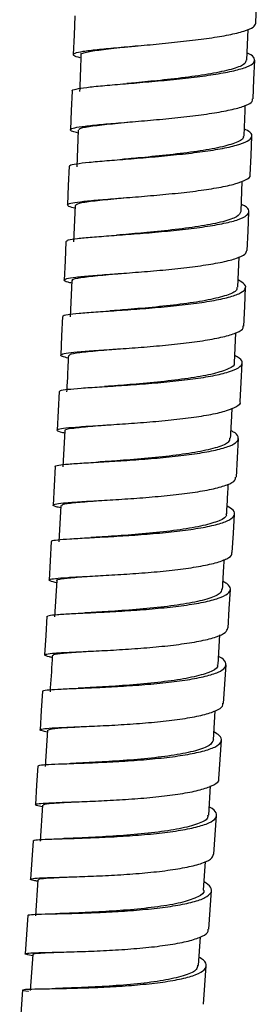
# Paper-space layout '_Left' of a CAD drawing. Units: millimetres. Extents: x -112 to 12, y -58 to 497.
# Drawn here: x -73 to -51, y 315 to 404 of the extents above; entities that cross this region are included whole.
import ezdxf

# ---------------------------------------------------------------- set-up
doc = ezdxf.new("R2010")
doc.units = ezdxf.units.MM

psp = doc.layouts.new('_Left')

# ---------------------------------------------------------------- linework, layer by layer
at = {"color": 7, "linetype": 'Continuous', "lineweight": 25}
for p, q in [((-51.978, 400.071), (-51.88, 402.84)), ((-67.222, 393.743), (-67.35, 390.45)), ((-52.503, 386.409), (-52.393, 389.146)), ((-67.493, 386.958), (-67.634, 383.669)), ((-52.799, 379.586), (-52.679, 382.31)), ((-67.783, 380.18), (-67.936, 376.893)), ((-53.114, 372.767), (-52.984, 375.461)), ((-68.433, 366.634), (-68.598, 363.355)), ((-68.786, 359.868), (-68.963, 356.593)), ((-69.157, 353.108), (-69.346, 349.835)), ((-54.579, 345.542), (-54.415, 348.198)), ((-55, 338.749), (-54.839, 341.352)), ((-69.986, 339.6), (-70.2, 336.336)), ((-55.42, 331.955), (-55.258, 334.578)), ((-70.428, 332.855), (-70.642, 329.591)), ((-55.888, 325.174), (-55.706, 327.773)), ((-70.87, 326.113), (-71.083, 322.854)), ((-56.362, 318.394), (-56.183, 320.964)), ((-71.314, 319.379), (-71.565, 316.121))]:
    psp.add_line(p, q, dxfattribs=at)
at = {"color": 7, "linetype": 'Continuous', "lineweight": 25, "flags": 128}
for points in [[(-51.158, 403.394), (-51.098, 405.141), (-51.038, 406.888)], [(-67.531, 404.054), (-67.593, 402.307), (-67.656, 400.56)], [(-51.407, 396.555), (-51.342, 398.301), (-51.277, 400.048)], [(-67.772, 397.267), (-67.839, 395.52), (-67.907, 393.774)], [(-51.671, 389.724), (-51.6, 391.47), (-51.53, 393.216)], [(-68.037, 390.484), (-68.11, 388.739), (-68.183, 386.993)], [(-51.95, 382.899), (-51.875, 384.644), (-51.799, 386.389)], [(-68.325, 383.707), (-68.403, 381.962), (-68.481, 380.216)], [(-52.253, 376.075), (-52.172, 377.82), (-52.092, 379.565)], [(-68.626, 376.931), (-68.709, 375.186), (-68.792, 373.442)], [(-52.582, 369.249), (-52.497, 370.993), (-52.411, 372.737)], [(-68.943, 370.159), (-69.032, 368.416), (-69.12, 366.672)], [(-52.932, 362.434), (-52.841, 364.178), (-52.75, 365.921)], [(-69.284, 363.395), (-69.377, 361.652), (-69.471, 359.909)], [(-53.296, 355.629), (-53.2, 357.372), (-53.104, 359.114)], [(-69.649, 356.637), (-69.748, 354.894), (-69.846, 353.152)], [(-53.675, 348.829), (-53.574, 350.571), (-53.473, 352.312)], [(-70.036, 349.882), (-70.14, 348.14), (-70.243, 346.399)], [(-54.078, 342.027), (-53.972, 343.768), (-53.865, 345.509)], [(-70.437, 343.129), (-70.545, 341.389), (-70.654, 339.648)], [(-54.508, 335.223), (-54.396, 336.964), (-54.285, 338.704)], [(-70.853, 336.382), (-70.967, 334.642), (-71.081, 332.902)], [(-54.956, 328.434), (-54.84, 330.174), (-54.723, 331.913)], [(-71.292, 329.642), (-71.411, 327.903), (-71.53, 326.164)], [(-55.42, 321.655), (-55.298, 323.394), (-55.176, 325.132)], [(-71.756, 322.907), (-71.881, 321.169), (-72.005, 319.431)], [(-55.898, 314.88), (-55.772, 316.617), (-55.645, 318.355)], [(-72.242, 316.176), (-72.371, 314.439), (-72.5, 312.702)]]:
    psp.add_lwpolyline(points, dxfattribs=at)
at = {"color": 7, "linetype": 'Continuous', "lineweight": 25}
for points, knots in [([(-67.026, 400.272), (-67.092, 400.287), (-67.502, 400.379), (-67.711, 400.519), (-67.583, 400.697), (-66.844, 400.859), (-65.566, 401.017), (-63.849, 401.18), (-61.825, 401.356), (-59.619, 401.555), (-57.403, 401.783), (-55.324, 402.043), (-53.541, 402.339), (-52.194, 402.67), (-51.313, 403.021), (-51.221, 403.273), (-51.177, 403.395)], [0, 0, 0, 0, 0.014686, 0.090862, 0.167082, 0.243272, 0.319454, 0.39568, 0.471876, 0.548063, 0.624294, 0.700494, 0.776683, 0.852915, 0.929114, 1, 1, 1, 1]), ([(-67.736, 397.264), (-67.748, 397.273), (-67.838, 397.343), (-67.457, 397.454), (-66.542, 397.605), (-65.073, 397.753), (-63.236, 397.909), (-61.117, 398.085), (-58.891, 398.287), (-56.705, 398.521), (-54.726, 398.793), (-53.093, 399.102), (-51.904, 399.447), (-51.264, 399.826), (-51.269, 400.23), (-51.521, 400.522), (-51.923, 400.678), (-51.956, 400.691)], [0, 0, 0, 0, 0.0107758, 0.0863237, 0.1618586, 0.2374363, 0.3129877, 0.3885312, 0.464122, 0.5396896, 0.6152518, 0.6908622, 0.7664487, 0.8420281, 0.9176526, 0.9932491, 1, 1, 1, 1]), ([(-66.928, 400.531), (-66.94, 400.539), (-67.083, 400.633), (-66.541, 400.783), (-65.266, 401.002), (-63.596, 401.182), (-62.346, 401.309), (-61.913, 401.353)], [0, 0, 0, 0, 0.025831, 0.30187, 0.577907, 0.853962, 1, 1, 1, 1]), ([(-66.968, 400.532), (-66.994, 399.77), (-67.03, 398.671), (-67.073, 397.572), (-67.086, 397.236)], [0, 0, 0, 0, 0.693829, 1, 1, 1, 1]), ([(-52.036, 400.074), (-52.074, 399.938), (-52.159, 399.638), (-53.312, 399.219), (-55.16, 398.824), (-57.526, 398.485), (-60.037, 398.208), (-61.574, 398.06), (-62.294, 397.99)], [0, 0, 0, 0, 0.14343, 0.319023, 0.494593, 0.670121, 0.845616, 1, 1, 1, 1]), ([(-62.265, 397.992), (-62.354, 397.984), (-62.534, 397.967), (-62.724, 397.951), (-62.819, 397.943)], [0, 0, 0, 0, 0.498356, 1, 1, 1, 1]), ([(-67.232, 393.487), (-67.405, 393.531), (-67.868, 393.647), (-67.981, 393.8), (-67.631, 393.963), (-66.666, 394.112), (-65.21, 394.26), (-63.369, 394.416), (-61.25, 394.592), (-59.023, 394.794), (-56.837, 395.028), (-54.859, 395.3), (-53.22, 395.609), (-52.05, 395.955), (-51.445, 396.274), (-51.469, 396.485), (-51.478, 396.559)], [0, 0, 0, 0, 0.0455222, 0.121575, 0.1976003, 0.2736148, 0.3496731, 0.425704, 0.5017243, 0.577788, 0.6538233, 0.7298471, 0.8059129, 0.8819486, 0.9579712, 1, 1, 1, 1]), ([(-52.229, 393.237), (-52.201, 393.908), (-52.164, 394.816), (-52.132, 395.725), (-52.124, 395.961)], [0, 0, 0, 0, 0.7393689, 1, 1, 1, 1]), ([(-67.109, 393.739), (-67.129, 393.78), (-67.187, 393.902), (-66.343, 394.072), (-64.709, 394.278), (-63.257, 394.414), (-62.407, 394.499), (-62.392, 394.5)], [0, 0, 0, 0, 0.148493, 0.430591, 0.712706, 0.994823, 1, 1, 1, 1]), ([(-67.964, 390.481), (-67.978, 390.51), (-68.019, 390.596), (-67.431, 390.715), (-66.297, 390.853), (-64.684, 390.992), (-62.714, 391.145), (-60.538, 391.321), (-58.307, 391.528), (-56.183, 391.773), (-54.321, 392.058), (-52.833, 392.382), (-51.852, 392.745), (-51.461, 393.141), (-51.548, 393.511), (-52.018, 393.752), (-52.205, 393.847)], [0, 0, 0, 0, 0.039025, 0.11491, 0.190837, 0.266739, 0.34263, 0.418568, 0.494484, 0.570392, 0.646349, 0.722284, 0.798212, 0.874185, 0.950133, 1, 1, 1, 1]), ([(-52.329, 393.241), (-52.307, 393.175), (-52.227, 392.937), (-52.994, 392.565), (-54.531, 392.142), (-56.731, 391.78), (-59.242, 391.478), (-61.338, 391.277), (-62.372, 391.181), (-62.645, 391.155)], [0, 0, 0, 0, 0.066633, 0.24081, 0.414966, 0.589092, 0.763175, 0.937223, 1, 1, 1, 1]), ([(-62.665, 391.154), (-62.76, 391.145), (-62.95, 391.128), (-63.15, 391.112), (-63.251, 391.104)], [0, 0, 0, 0, 0.498049, 1, 1, 1, 1]), ([(-67.504, 386.704), (-67.52, 386.707), (-67.907, 386.787), (-68.171, 386.91), (-68.218, 387.079), (-67.592, 387.224), (-66.438, 387.361), (-64.83, 387.5), (-62.858, 387.653), (-60.681, 387.83), (-58.45, 388.036), (-56.325, 388.281), (-54.465, 388.566), (-52.965, 388.889), (-52.03, 389.254), (-51.62, 389.537), (-51.701, 389.703), (-51.713, 389.728)], [0, 0, 0, 0, 0.003182, 0.078824, 0.154441, 0.230045, 0.305692, 0.381314, 0.456924, 0.532577, 0.608204, 0.683818, 0.759474, 0.835102, 0.910716, 0.986371, 1, 1, 1, 1]), ([(-67.473, 386.958), (-67.406, 387.027), (-67.27, 387.168), (-65.99, 387.354), (-64.448, 387.511), (-63.247, 387.622), (-62.851, 387.658)], [0, 0, 0, 0, 0.277579, 0.567505, 0.857433, 1, 1, 1, 1]), ([(-68.293, 383.706), (-68.256, 383.751), (-68.178, 383.847), (-67.34, 383.971), (-66.024, 384.097), (-64.25, 384.231), (-62.186, 384.382), (-59.972, 384.561), (-57.761, 384.776), (-55.721, 385.033), (-53.976, 385.332), (-52.681, 385.675), (-51.906, 386.056), (-51.729, 386.469), (-51.949, 386.8), (-52.382, 386.991), (-52.478, 387.034)], [0, 0, 0, 0, 0.066965, 0.142915, 0.21884, 0.294752, 0.37071, 0.446647, 0.522575, 0.59855, 0.674507, 0.750455, 0.826448, 0.902419, 0.978378, 1, 1, 1, 1]), ([(-52.521, 386.41), (-52.6, 386.248), (-52.764, 385.917), (-54.062, 385.477), (-56.002, 385.088), (-58.416, 384.766), (-60.948, 384.508), (-62.467, 384.376), (-63.183, 384.313)], [0, 0, 0, 0, 0.1628884, 0.3341795, 0.5054447, 0.6766741, 0.8478617, 1, 1, 1, 1]), ([(-63.148, 384.316), (-63.245, 384.307), (-63.44, 384.291), (-63.644, 384.275), (-63.746, 384.267)], [0, 0, 0, 0, 0.498034, 1, 1, 1, 1]), ([(-67.794, 379.945), (-67.911, 379.971), (-68.351, 380.068), (-68.558, 380.201), (-68.338, 380.35), (-67.503, 380.481), (-66.177, 380.607), (-64.405, 380.74), (-62.339, 380.892), (-60.125, 381.07), (-57.914, 381.286), (-55.874, 381.542), (-54.126, 381.841), (-52.842, 382.184), (-52.076, 382.539), (-52.021, 382.789), (-51.996, 382.901)], [0, 0, 0, 0, 0.0274845, 0.1034202, 0.1793413, 0.2553047, 0.3312454, 0.4071722, 0.4831415, 0.5590875, 0.635019, 0.7109921, 0.7869404, 0.8628728, 0.9388452, 1, 1, 1, 1]), ([(-68.566, 376.927), (-68.582, 376.942), (-68.659, 377.01), (-68.197, 377.104), (-67.22, 377.223), (-65.691, 377.34), (-63.795, 377.469), (-61.659, 377.62), (-59.424, 377.806), (-57.262, 378.032), (-55.31, 378.302), (-53.729, 378.619), (-52.623, 378.981), (-52.057, 379.38), (-52.06, 379.804), (-52.538, 380.098), (-52.77, 380.242)], [0, 0, 0, 0, 0.020761, 0.0963686, 0.171954, 0.2475232, 0.3231354, 0.3987297, 0.4743124, 0.5499415, 0.6255544, 0.7011567, 0.7768046, 0.8524343, 0.92805, 1, 1, 1, 1]), ([(-67.68, 380.175), (-67.707, 380.204), (-67.804, 380.308), (-67.072, 380.45), (-65.539, 380.632), (-64.149, 380.749), (-63.321, 380.824), (-63.317, 380.824)], [0, 0, 0, 0, 0.11397, 0.408899, 0.70383, 0.99877, 1, 1, 1, 1]), ([(-52.904, 379.591), (-52.891, 379.498), (-52.854, 379.229), (-53.736, 378.831), (-55.38, 378.412), (-57.644, 378.063), (-60.183, 377.781), (-62.314, 377.595), (-63.357, 377.508), (-63.66, 377.483)], [0, 0, 0, 0, 0.087662, 0.256347, 0.425005, 0.593634, 0.762223, 0.930771, 1, 1, 1, 1]), ([(-63.679, 377.482), (-63.789, 377.473), (-64.012, 377.455), (-64.244, 377.439), (-64.36, 377.431)], [0, 0, 0, 0, 0.497274, 1, 1, 1, 1]), ([(-68.109, 373.18), (-68.314, 373.23), (-68.79, 373.346), (-68.854, 373.485), (-68.394, 373.616), (-67.377, 373.734), (-65.858, 373.851), (-63.959, 373.98), (-61.823, 374.131), (-59.588, 374.317), (-57.425, 374.543), (-55.475, 374.812), (-53.884, 375.13), (-52.808, 375.492), (-52.258, 375.812), (-52.311, 376.018), (-52.327, 376.081)], [0, 0, 0, 0, 0.0570691, 0.132896, 0.2087644, 0.2846125, 0.3604449, 0.4363193, 0.5121729, 0.5880105, 0.6638893, 0.739746, 0.8155854, 0.8914645, 0.9673198, 1, 1, 1, 1]), ([(-68.032, 373.401), (-68.005, 373.456), (-67.943, 373.578), (-66.803, 373.733), (-65.345, 373.868), (-64.17, 373.966), (-63.786, 373.997)], [0, 0, 0, 0, 0.248238, 0.550702, 0.85317, 1, 1, 1, 1]), ([(-68.879, 370.156), (-68.878, 370.188), (-68.875, 370.266), (-68.221, 370.365), (-67.012, 370.472), (-65.329, 370.581), (-63.332, 370.707), (-61.134, 370.863), (-58.91, 371.057), (-56.805, 371.295), (-54.981, 371.583), (-53.573, 371.92), (-52.642, 372.3), (-52.329, 372.72), (-52.481, 373.094), (-52.931, 373.328), (-53.083, 373.407)], [0, 0, 0, 0, 0.050275, 0.126169, 0.202043, 0.277959, 0.353859, 0.429744, 0.505675, 0.581592, 0.657497, 0.733448, 0.809383, 0.885304, 0.961266, 1, 1, 1, 1]), ([(-68.099, 373.404), (-68.124, 372.852), (-68.174, 371.758), (-68.23, 370.664), (-68.258, 370.122)], [0, 0, 0, 0, 0.504134, 1, 1, 1, 1]), ([(-53.144, 372.768), (-53.134, 372.752), (-53.008, 372.552), (-53.583, 372.205), (-54.883, 371.753), (-56.938, 371.375), (-59.388, 371.069), (-61.954, 370.832), (-63.469, 370.714), (-64.195, 370.658)], [0, 0, 0, 0, 0.014461, 0.181018, 0.347563, 0.514074, 0.680554, 0.846992, 1, 1, 1, 1]), ([(-64.146, 370.661), (-64.26, 370.652), (-64.491, 370.635), (-64.731, 370.619), (-64.851, 370.611)], [0, 0, 0, 0, 0.497145, 1, 1, 1, 1]), ([(-68.409, 366.411), (-68.476, 366.425), (-68.905, 366.51), (-69.16, 366.625), (-69.089, 366.764), (-68.409, 366.878), (-67.184, 366.984), (-65.505, 367.093), (-63.506, 367.219), (-61.308, 367.375), (-59.084, 367.569), (-56.977, 367.807), (-55.157, 368.095), (-53.732, 368.431), (-52.861, 368.813), (-52.498, 369.092), (-52.589, 369.246), (-52.592, 369.252)], [0, 0, 0, 0, 0.014234, 0.08983, 0.165467, 0.241087, 0.316688, 0.392331, 0.467956, 0.543563, 0.619211, 0.694839, 0.770449, 0.846098, 0.921726, 0.997334, 1, 1, 1, 1]), ([(-53.447, 365.953), (-53.409, 366.669), (-53.362, 367.569), (-53.319, 368.469), (-53.311, 368.654)], [0, 0, 0, 0, 0.79553, 1, 1, 1, 1]), ([(-68.348, 366.63), (-68.373, 366.647), (-68.498, 366.736), (-67.852, 366.854), (-66.495, 367.006), (-65.065, 367.116), (-64.363, 367.17)], [0, 0, 0, 0, 0.078081, 0.389124, 0.700167, 1, 1, 1, 1]), ([(-69.273, 363.394), (-69.276, 363.396), (-69.371, 363.448), (-69.028, 363.521), (-68.179, 363.623), (-66.754, 363.717), (-64.951, 363.821), (-62.852, 363.949), (-60.627, 364.111), (-58.427, 364.315), (-56.414, 364.57), (-54.735, 364.877), (-53.489, 365.232), (-52.78, 365.634), (-52.713, 366.074), (-52.941, 366.409), (-53.353, 366.595), (-53.413, 366.622)], [0, 0, 0, 0, 0.00303, 0.0787171, 0.1543822, 0.2300867, 0.3057766, 0.3814499, 0.4571671, 0.5328728, 0.6085645, 0.6843012, 0.7600259, 0.835735, 0.9114862, 0.9872212, 1, 1, 1, 1]), ([(-53.543, 365.958), (-53.549, 365.839), (-53.566, 365.538), (-54.574, 365.115), (-56.319, 364.703), (-58.643, 364.368), (-61.203, 364.108), (-63.334, 363.942), (-64.357, 363.867), (-64.662, 363.844)], [0, 0, 0, 0, 0.107821, 0.272359, 0.436878, 0.601359, 0.765808, 0.930213, 1, 1, 1, 1]), ([(-64.689, 363.843), (-64.805, 363.834), (-65.038, 363.818), (-65.28, 363.803), (-65.402, 363.796)], [0, 0, 0, 0, 0.49728, 1, 1, 1, 1]), ([(-68.796, 359.67), (-68.947, 359.702), (-69.402, 359.8), (-69.547, 359.917), (-69.26, 360.037), (-68.353, 360.136), (-66.943, 360.231), (-65.136, 360.335), (-63.037, 360.462), (-60.811, 360.624), (-58.61, 360.828), (-56.598, 361.083), (-54.915, 361.389), (-53.684, 361.746), (-53.006, 362.098), (-53, 362.342), (-52.997, 362.438)], [0, 0, 0, 0, 0.0375643, 0.1136566, 0.1897334, 0.2657908, 0.3418885, 0.4179709, 0.494034, 0.5701372, 0.646224, 0.7222906, 0.7983961, 0.8744834, 0.9505491, 1, 1, 1, 1]), ([(-53.801, 359.143), (-53.769, 359.718), (-53.72, 360.607), (-53.675, 361.497), (-53.659, 361.812)], [0, 0, 0, 0, 0.646625, 1, 1, 1, 1]), ([(-69.579, 356.632), (-69.596, 356.65), (-69.656, 356.713), (-69.129, 356.788), (-68.051, 356.875), (-66.48, 356.961), (-64.54, 357.063), (-62.376, 357.194), (-60.141, 357.363), (-57.994, 357.583), (-56.094, 357.856), (-54.556, 358.181), (-53.511, 358.56), (-53.051, 358.984), (-53.089, 359.407), (-53.56, 359.693), (-53.765, 359.817)], [0, 0, 0, 0, 0.030947, 0.106766, 0.182621, 0.258464, 0.334288, 0.410153, 0.48601, 0.56185, 0.637735, 0.713611, 0.78947, 0.865372, 0.94126, 1, 1, 1, 1]), ([(-68.688, 359.864), (-68.689, 359.906), (-68.69, 360.011), (-67.675, 360.139), (-66.433, 360.242), (-65.443, 360.315), (-65.221, 360.331)], [0, 0, 0, 0, 0.230282, 0.566543, 0.902823, 1, 1, 1, 1]), ([(-53.874, 359.146), (-53.855, 359.104), (-53.747, 358.873), (-54.408, 358.499), (-55.827, 358.049), (-57.954, 357.683), (-60.444, 357.396), (-63.062, 357.179), (-64.591, 357.076), (-65.348, 357.025)], [0, 0, 0, 0, 0.035701, 0.197027, 0.358332, 0.519613, 0.680853, 0.84206, 1, 1, 1, 1]), ([(-65.302, 357.028), (-65.426, 357.02), (-65.674, 357.003), (-65.932, 356.99), (-66.061, 356.983)], [0, 0, 0, 0, 0.497053, 1, 1, 1, 1]), ([(-69.126, 352.902), (-69.372, 352.961), (-69.864, 353.079), (-69.892, 353.204), (-69.35, 353.305), (-68.241, 353.39), (-66.677, 353.476), (-64.735, 353.578), (-62.571, 353.709), (-60.336, 353.878), (-58.187, 354.097), (-56.29, 354.371), (-54.741, 354.696), (-53.734, 355.076), (-53.273, 355.394), (-53.34, 355.591), (-53.355, 355.634)], [0, 0, 0, 0, 0.075284, 0.1505552, 0.2258052, 0.3010942, 0.3763706, 0.4516263, 0.526921, 0.6022023, 0.6774622, 0.75276, 0.8280427, 0.9033027, 0.978599, 1, 1, 1, 1]), ([(-54.176, 352.339), (-54.133, 353.073), (-54.082, 353.959), (-54.034, 354.847), (-54.026, 355)], [0, 0, 0, 0, 0.827419, 1, 1, 1, 1]), ([(-69.11, 353.105), (-69.125, 353.113), (-69.266, 353.188), (-68.703, 353.283), (-67.466, 353.411), (-66.082, 353.504), (-65.404, 353.549)], [0, 0, 0, 0, 0.037228, 0.362616, 0.688022, 1, 1, 1, 1]), ([(-69.983, 349.879), (-69.965, 349.909), (-69.924, 349.976), (-69.158, 350.05), (-67.895, 350.124), (-66.16, 350.204), (-64.118, 350.306), (-61.911, 350.442), (-59.688, 350.625), (-57.62, 350.861), (-55.833, 351.152), (-54.479, 351.502), (-53.642, 351.904), (-53.393, 352.349), (-53.577, 352.725), (-54.017, 352.953), (-54.137, 353.015)], [0, 0, 0, 0, 0.0591096, 0.1351325, 0.2111441, 0.2871335, 0.3631635, 0.4391864, 0.5151912, 0.5912393, 0.6672814, 0.7433055, 0.8193717, 0.895429, 0.9714646, 1, 1, 1, 1]), ([(-54.246, 352.343), (-54.282, 352.196), (-54.365, 351.863), (-55.507, 351.419), (-57.348, 351.014), (-59.726, 350.697), (-62.302, 350.459), (-64.451, 350.313), (-65.47, 350.249), (-65.795, 350.229)], [0, 0, 0, 0, 0.126424, 0.286274, 0.4461, 0.605896, 0.76565, 0.925371, 1, 1, 1, 1]), ([(-65.816, 350.227), (-65.962, 350.219), (-66.256, 350.201), (-66.558, 350.186), (-66.711, 350.179)], [0, 0, 0, 0, 0.495471, 1, 1, 1, 1]), ([(-69.53, 346.168), (-69.631, 346.187), (-70.069, 346.273), (-70.308, 346.376), (-70.155, 346.485), (-69.375, 346.567), (-68.098, 346.641), (-66.367, 346.721), (-64.323, 346.823), (-62.116, 346.958), (-59.893, 347.141), (-57.825, 347.378), (-56.035, 347.669), (-54.69, 348.019), (-53.843, 348.406), (-53.746, 348.693), (-53.699, 348.83)], [0, 0, 0, 0, 0.022666, 0.098359, 0.17403, 0.249738, 0.325437, 0.401113, 0.476827, 0.552531, 0.628212, 0.70393, 0.779636, 0.855318, 0.931035, 1, 1, 1, 1]), ([(-69.447, 346.304), (-69.483, 346.351), (-69.563, 346.456), (-68.631, 346.57), (-67.394, 346.658), (-66.348, 346.724), (-66.055, 346.742)], [0, 0, 0, 0, 0.249934, 0.564024, 0.878113, 1, 1, 1, 1]), ([(-70.393, 343.126), (-70.406, 343.133), (-70.494, 343.183), (-70.077, 343.238), (-69.161, 343.308), (-67.678, 343.371), (-65.815, 343.448), (-63.696, 343.552), (-61.461, 343.698), (-59.281, 343.896), (-57.296, 344.149), (-55.662, 344.465), (-54.503, 344.838), (-53.851, 345.262), (-53.86, 345.729), (-54.129, 346.067), (-54.514, 346.246), (-54.535, 346.256)], [0, 0, 0, 0, 0.0133403, 0.0888942, 0.1644386, 0.2399583, 0.3155162, 0.3910691, 0.4666017, 0.5421761, 0.6177473, 0.6932993, 0.7688926, 0.8444806, 0.9200465, 0.9956497, 1, 1, 1, 1]), ([(-69.547, 346.352), (-69.555, 346.218), (-69.617, 345.127), (-69.692, 344.038), (-69.758, 343.082)], [0, 0, 0, 0, 0.122735, 1, 1, 1, 1]), ([(-54.669, 345.547), (-54.648, 345.476), (-54.569, 345.211), (-55.329, 344.81), (-56.862, 344.366), (-59.057, 344.013), (-61.581, 343.748), (-64.183, 343.557), (-65.667, 343.473), (-66.397, 343.431)], [0, 0, 0, 0, 0.057172, 0.215227, 0.373259, 0.531262, 0.689231, 0.847159, 1, 1, 1, 1]), ([(-66.391, 343.431), (-66.528, 343.424), (-66.803, 343.408), (-67.086, 343.396), (-67.228, 343.39)], [0, 0, 0, 0, 0.496088, 1, 1, 1, 1]), ([(-69.997, 339.441), (-70.169, 339.477), (-70.627, 339.572), (-70.729, 339.671), (-70.332, 339.759), (-69.368, 339.826), (-67.897, 339.889), (-66.03, 339.966), (-63.911, 340.07), (-61.676, 340.216), (-59.495, 340.414), (-57.512, 340.667), (-55.872, 340.982), (-54.733, 341.357), (-54.118, 341.71), (-54.145, 341.95), (-54.154, 342.034)], [0, 0, 0, 0, 0.045893, 0.121994, 0.198132, 0.274263, 0.35037, 0.426514, 0.50265, 0.578762, 0.654911, 0.73105, 0.807164, 0.883313, 0.959452, 1, 1, 1, 1]), ([(-70.782, 336.377), (-70.791, 336.397), (-70.815, 336.452), (-70.223, 336.506), (-69.073, 336.561), (-67.429, 336.617), (-65.459, 336.693), (-63.273, 336.803), (-61.041, 336.962), (-58.913, 337.175), (-57.048, 337.452), (-55.587, 337.792), (-54.596, 338.188), (-54.207, 338.637), (-54.32, 339.064), (-54.779, 339.344), (-54.956, 339.452)], [0, 0, 0, 0, 0.0429102, 0.118648, 0.1943583, 0.2701047, 0.3458479, 0.4215686, 0.4973296, 0.57309, 0.6488297, 0.7246101, 0.8003887, 0.8761444, 0.9519373, 1, 1, 1, 1]), ([(-69.955, 339.599), (-69.877, 339.647), (-69.721, 339.743), (-68.51, 339.84), (-67.236, 339.913), (-66.637, 339.947)], [0, 0, 0, 0, 0.34465, 0.691501, 1, 1, 1, 1]), ([(-55.01, 338.75), (-55.087, 338.573), (-55.246, 338.207), (-56.534, 337.741), (-58.466, 337.348), (-60.893, 337.049), (-63.481, 336.836), (-65.668, 336.709), (-66.702, 336.656), (-67.067, 336.637)], [0, 0, 0, 0, 0.14396, 0.298371, 0.452753, 0.607105, 0.76142, 0.915697, 1, 1, 1, 1]), ([(-67.093, 336.636), (-67.228, 336.629), (-67.5, 336.616), (-67.778, 336.606), (-67.918, 336.601)], [0, 0, 0, 0, 0.496339, 1, 1, 1, 1]), ([(-70.438, 332.702), (-70.453, 332.704), (-70.836, 332.774), (-71.091, 332.857), (-71.09, 332.96), (-70.465, 333.027), (-69.296, 333.081), (-67.656, 333.137), (-65.685, 333.212), (-63.498, 333.323), (-61.267, 333.482), (-59.137, 333.695), (-57.275, 333.971), (-55.8, 334.311), (-54.859, 334.709), (-54.449, 335.022), (-54.531, 335.206), (-54.541, 335.228)], [0, 0, 0, 0, 0.003129, 0.079002, 0.15491, 0.230814, 0.306692, 0.382605, 0.458515, 0.534398, 0.610317, 0.68623, 0.762116, 0.838036, 0.913949, 0.989833, 1, 1, 1, 1]), ([(-70.284, 332.846), (-70.313, 332.869), (-70.409, 332.946), (-69.616, 333.026), (-68.624, 333.088), (-67.785, 333.132), (-67.669, 333.138)], [0, 0, 0, 0, 0.165436, 0.551784, 0.938138, 1, 1, 1, 1]), ([(-71.274, 329.641), (-71.233, 329.667), (-71.147, 329.722), (-70.289, 329.769), (-68.934, 329.812), (-67.162, 329.863), (-65.086, 329.941), (-62.865, 330.062), (-60.652, 330.233), (-58.607, 330.468), (-56.884, 330.769), (-55.582, 331.132), (-54.805, 331.556), (-54.665, 332.029), (-54.866, 332.408), (-55.289, 332.629), (-55.376, 332.674)], [0, 0, 0, 0, 0.070682, 0.146451, 0.222255, 0.298057, 0.373834, 0.44965, 0.525467, 0.601263, 0.677098, 0.752934, 0.828747, 0.904597, 0.980444, 1, 1, 1, 1]), ([(-55.526, 331.961), (-55.514, 331.863), (-55.476, 331.566), (-56.348, 331.139), (-57.988, 330.704), (-60.241, 330.367), (-62.816, 330.124), (-65.347, 329.962), (-67.053, 329.885), (-67.649, 329.856), (-67.665, 329.855)], [0, 0, 0, 0, 0.075722, 0.229119, 0.3825, 0.535847, 0.689162, 0.842438, 0.995681, 1, 1, 1, 1]), ([(-67.656, 329.856), (-67.816, 329.849), (-68.139, 329.835), (-68.466, 329.825), (-68.631, 329.82)], [0, 0, 0, 0, 0.494594, 1, 1, 1, 1]), ([(-70.879, 325.975), (-70.997, 325.997), (-71.433, 326.079), (-71.602, 326.161), (-71.38, 326.241), (-70.532, 326.291), (-69.169, 326.333), (-67.398, 326.385), (-65.322, 326.463), (-63.1, 326.583), (-60.887, 326.755), (-58.843, 326.989), (-57.116, 327.29), (-55.825, 327.654), (-55.07, 328.039), (-55.028, 328.318), (-55.01, 328.438)], [0, 0, 0, 0, 0.028201, 0.104415, 0.180626, 0.25681, 0.333029, 0.409246, 0.485436, 0.56166, 0.637881, 0.714075, 0.790301, 0.866524, 0.942716, 1, 1, 1, 1]), ([(-70.83, 326.091), (-70.79, 326.135), (-70.709, 326.224), (-69.664, 326.296), (-68.529, 326.348), (-68.038, 326.37)], [0, 0, 0, 0, 0.362356, 0.724712, 1, 1, 1, 1]), ([(-71.695, 322.902), (-71.712, 322.912), (-71.788, 322.955), (-71.318, 322.99), (-70.297, 323.028), (-68.769, 323.06), (-66.863, 323.11), (-64.712, 323.195), (-62.476, 323.325), (-60.308, 323.517), (-58.373, 323.775), (-56.786, 324.099), (-55.677, 324.491), (-55.147, 324.941), (-55.135, 325.422), (-55.608, 325.762), (-55.836, 325.925)], [0, 0, 0, 0, 0.02292, 0.098465, 0.17404, 0.249617, 0.325166, 0.400751, 0.476341, 0.551907, 0.627511, 0.70312, 0.778704, 0.854325, 0.929947, 1, 1, 1, 1]), ([(-55.899, 325.175), (-55.891, 325.161), (-55.767, 324.939), (-56.338, 324.564), (-57.63, 324.082), (-59.679, 323.705), (-62.14, 323.426), (-64.735, 323.239), (-66.904, 323.136), (-67.907, 323.096), (-68.266, 323.082)], [0, 0, 0, 0, 0.0102908, 0.1612438, 0.3121776, 0.4630905, 0.6139653, 0.7648089, 0.9156146, 1, 1, 1, 1]), ([(-68.29, 323.081), (-68.448, 323.075), (-68.767, 323.062), (-69.089, 323.054), (-69.251, 323.05)], [0, 0, 0, 0, 0.494908, 1, 1, 1, 1]), ([(-71.32, 319.243), (-71.531, 319.285), (-72.001, 319.378), (-72.068, 319.46), (-71.595, 319.516), (-70.537, 319.551), (-69.018, 319.584), (-67.109, 319.634), (-64.958, 319.718), (-62.722, 319.848), (-60.553, 320.04), (-58.619, 320.298), (-57.023, 320.622), (-55.946, 321.015), (-55.429, 321.367), (-55.475, 321.598), (-55.488, 321.662)], [0, 0, 0, 0, 0.061123, 0.136912, 0.212672, 0.288465, 0.364259, 0.440024, 0.515823, 0.591622, 0.667392, 0.743194, 0.818994, 0.894764, 0.970564, 1, 1, 1, 1]), ([(-71.717, 316.026), (-71.724, 316.027), (-72.071, 316.088), (-72.275, 316.152), (-72.206, 316.226), (-71.478, 316.26), (-70.254, 316.282), (-68.565, 316.309), (-66.545, 316.361), (-64.348, 316.452), (-62.117, 316.599), (-60.022, 316.813), (-58.195, 317.094), (-56.783, 317.447), (-55.884, 317.867), (-55.563, 318.341), (-55.709, 318.769), (-56.162, 319.039), (-56.311, 319.128)], [0, 0, 0, 0, 0.001571, 0.070469, 0.139335, 0.208228, 0.277122, 0.345989, 0.414887, 0.483791, 0.552672, 0.621586, 0.690508, 0.759406, 0.828337, 0.897272, 0.966181, 1, 1, 1, 1]), ([(-71.226, 319.371), (-71.253, 319.385), (-71.375, 319.45), (-70.676, 319.508), (-69.821, 319.552), (-69.067, 319.583), (-69.008, 319.585)], [0, 0, 0, 0, 0.116998, 0.540736, 0.964497, 1, 1, 1, 1]), ([(-56.445, 318.401), (-56.451, 318.272), (-56.466, 317.94), (-57.462, 317.489), (-59.203, 317.062), (-61.516, 316.745), (-64.11, 316.526), (-66.637, 316.391), (-68.448, 316.33), (-69.119, 316.305), (-69.257, 316.3)], [0, 0, 0, 0, 0.092241, 0.237384, 0.382504, 0.527598, 0.672654, 0.817682, 0.962674, 1, 1, 1, 1])]:
    psp.add_open_spline(points, degree=3, knots=knots, dxfattribs=at)

doc.saveas('drawing.dxf')
